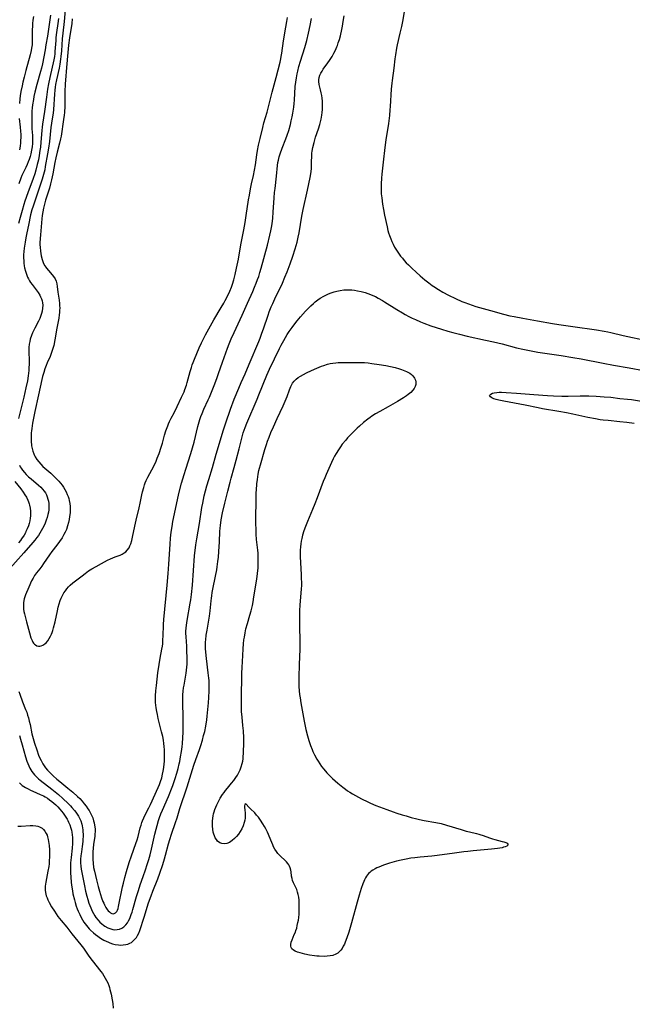
# Model space of a CAD drawing. Units: inches. Extents: x 2053125 to 2056709, y 269412 to 271394.
# Drawn here: x 2053752 to 2053909, y 269955 to 270207 of the extents above; entities that cross this region are included whole.
import ezdxf

# ---------------------------------------------------------------- set-up
doc = ezdxf.new("R2010")
doc.units = ezdxf.units.IN
doc.header["$MEASUREMENT"] = 0
doc.layers.add('c_35_T11S_R18E', color=120, linetype='Continuous')

msp = doc.modelspace()

# ---------------------------------------------------------------- linework, layer by layer
at = {"layer": 'c_35_T11S_R18E'}
for points in [[(2053763.73, 270209.15, 856), (2053763.44, 270206.18, 856), (2053763.09, 270203.14, 856), (2053762.97, 270201.73, 856), (2053762.76, 270198.62, 856), (2053762.63, 270197.2, 856), (2053762.55, 270196.56, 856), (2053762.35, 270195.29, 856), (2053762.14, 270194.2, 856), (2053761.49, 270191.29, 856), (2053761.28, 270190.1, 856), (2053761.18, 270189.37, 856), (2053761.09, 270188.63, 856), (2053760.98, 270187.57, 856), (2053760.7, 270183.65, 856), (2053760.61, 270182.75, 856), (2053760.43, 270181.33, 856), (2053760.09, 270179.11, 856), (2053759.69, 270175.54, 856), (2053759.46, 270173.78, 856), (2053759.23, 270172.31, 856), (2053758.63, 270169.09, 856), (2053758.48, 270168.28, 856), (2053758.19, 270167.09, 856), (2053757.83, 270165.9, 856), (2053755.53, 270159.01, 856), (2053755.24, 270158.08, 856), (2053754.89, 270156.73, 856), (2053754.31, 270154.12, 856), (2053753.91, 270152.14, 856), (2053753.67, 270150.86, 856), (2053753.48, 270149.76, 856), (2053753.26, 270148.25, 856), (2053753.17, 270147.41, 856), (2053753.11, 270146.57, 856), (2053753.1, 270145.73, 856), (2053753.12, 270145.07, 856), (2053753.18, 270144.41, 856), (2053753.26, 270143.76, 856), (2053753.36, 270143.24, 856), (2053753.56, 270142.42, 856), (2053753.72, 270141.89, 856), (2053753.91, 270141.36, 856), (2053754.12, 270140.88, 856), (2053754.34, 270140.41, 856), (2053754.61, 270139.93, 856), (2053754.89, 270139.47, 856), (2053755.25, 270138.95, 856), (2053756.78, 270136.92, 856), (2053757.22, 270136.22, 856), (2053757.45, 270135.79, 856), (2053757.64, 270135.35, 856), (2053757.8, 270134.84, 856), (2053757.92, 270134.32, 856), (2053757.98, 270133.73, 856), (2053757.96, 270132.96, 856), (2053757.85, 270132.18, 856), (2053757.69, 270131.54, 856), (2053757.43, 270130.82, 856), (2053757.21, 270130.3, 856), (2053756.9, 270129.65, 856), (2053755.95, 270127.8, 856), (2053755.38, 270126.6, 856), (2053755.09, 270125.92, 856), (2053754.8, 270125.03, 856), (2053754.65, 270124.39, 856), (2053754.54, 270123.73, 856), (2053754.46, 270122.88, 856), (2053754.44, 270122.23, 856), (2053754.49, 270119.14, 856), (2053754.48, 270118.53, 856), (2053754.45, 270117.75, 856), (2053754.4, 270116.97, 856), (2053754.26, 270115.67, 856), (2053754.05, 270114.36, 856), (2053753.69, 270112.57, 856), (2053753.13, 270110.16, 856), (2053751.81, 270104.71, 856)], [(2053850.44, 270209.64, 858), (2053849.86, 270206.19, 858), (2053849.61, 270204.89, 858), (2053849.24, 270203.18, 858), (2053848.56, 270200.2, 858), (2053848.37, 270199.3, 858), (2053848.09, 270197.67, 858), (2053847.95, 270196.58, 858), (2053847.68, 270194.21, 858), (2053847.21, 270191.12, 858), (2053847.12, 270190.39, 858), (2053846.99, 270188.89, 858), (2053846.75, 270184.47, 858), (2053846.68, 270183.56, 858), (2053846.54, 270182.18, 858), (2053846.27, 270180.09, 858), (2053845.65, 270175.93, 858), (2053845.38, 270173.94, 858), (2053844.96, 270170.18, 858), (2053844.58, 270167.14, 858), (2053844.49, 270166.13, 858), (2053844.41, 270164.7, 858), (2053844.4, 270164.15, 858), (2053844.42, 270163.06, 858), (2053844.47, 270162.17, 858), (2053844.57, 270161.15, 858), (2053844.78, 270159.51, 858), (2053845.01, 270158.15, 858), (2053845.3, 270156.66, 858), (2053845.94, 270153.7, 858), (2053846.17, 270152.79, 858), (2053846.34, 270152.19, 858), (2053846.58, 270151.48, 858), (2053846.89, 270150.63, 858), (2053847.18, 270149.94, 858), (2053847.49, 270149.26, 858), (2053847.87, 270148.54, 858), (2053848.19, 270147.99, 858), (2053848.53, 270147.46, 858), (2053849.01, 270146.76, 858), (2053849.39, 270146.25, 858), (2053849.85, 270145.66, 858), (2053850.34, 270145.1, 858), (2053850.86, 270144.53, 858), (2053851.39, 270143.97, 858), (2053852.27, 270143.11, 858), (2053853.34, 270142.11, 858), (2053854.37, 270141.2, 858), (2053855.58, 270140.18, 858), (2053856.61, 270139.38, 858), (2053857.47, 270138.76, 858), (2053857.93, 270138.44, 858), (2053859.11, 270137.68, 858), (2053860.23, 270137.02, 858), (2053861.63, 270136.26, 858), (2053863.39, 270135.41, 858), (2053865.05, 270134.67, 858), (2053865.81, 270134.35, 858), (2053866.77, 270134, 858), (2053867.7, 270133.69, 858), (2053868.65, 270133.4, 858), (2053872.34, 270132.37, 858), (2053875.69, 270131.39, 858), (2053877.28, 270131.01, 858), (2053878.42, 270130.78, 858), (2053880.62, 270130.37, 858), (2053884.39, 270129.73, 858), (2053888.24, 270129.03, 858), (2053889.84, 270128.76, 858), (2053893.4, 270128.21, 858), (2053899.4, 270127.36, 858), (2053901.43, 270127.04, 858), (2053902.35, 270126.87, 858), (2053903.07, 270126.71, 858), (2053906.25, 270125.98, 858), (2053912.63, 270124.58, 858)], [(2053762.05, 270206.92, 858), (2053761.87, 270205.61, 858), (2053761.51, 270203.31, 858), (2053761.37, 270202.08, 858), (2053761.29, 270201.28, 858), (2053761.1, 270198.51, 858), (2053761.04, 270197.85, 858), (2053760.95, 270197.19, 858), (2053760.8, 270196.37, 858), (2053759.76, 270191.82, 858), (2053759.45, 270190.22, 858), (2053759.23, 270188.89, 858), (2053758.93, 270186.86, 858), (2053758.42, 270183.12, 858), (2053757.92, 270179.89, 858), (2053757.82, 270179.12, 858), (2053757.74, 270178.32, 858), (2053757.51, 270175.33, 858), (2053757.39, 270174.05, 858), (2053757.28, 270173.19, 858), (2053757.08, 270171.94, 858), (2053756.87, 270170.85, 858), (2053756.6, 270169.59, 858), (2053756.23, 270168.15, 858), (2053755.97, 270167.24, 858), (2053755.55, 270166.01, 858), (2053754.2, 270162.43, 858), (2053753.44, 270160.23, 858), (2053753.19, 270159.45, 858), (2053752.71, 270157.87, 858), (2053752.21, 270156.09, 858), (2053751.8, 270154.55, 858)], [(2053759.98, 270207.77, 860), (2053759.17, 270202.4, 860), (2053758.81, 270200.17, 860), (2053758.58, 270198.92, 860), (2053757.9, 270195.36, 860), (2053757.65, 270194.22, 860), (2053757.43, 270193.38, 860), (2053756.5, 270190.1, 860), (2053756, 270188.14, 860), (2053755.74, 270186.99, 860), (2053755.59, 270186.24, 860), (2053755.38, 270184.85, 860), (2053755.3, 270184.07, 860), (2053755.24, 270183.28, 860), (2053755.19, 270182.16, 860), (2053755.16, 270181.14, 860), (2053755.18, 270179.72, 860), (2053755.23, 270178.77, 860), (2053755.35, 270176.99, 860), (2053755.37, 270175.83, 860), (2053755.33, 270174.97, 860), (2053755.25, 270174.11, 860), (2053755.12, 270173.26, 860), (2053754.93, 270172.34, 860), (2053754.74, 270171.63, 860), (2053754.51, 270170.92, 860), (2053754.3, 270170.32, 860), (2053754, 270169.59, 860), (2053753.67, 270168.87, 860), (2053753.1, 270167.7, 860), (2053752.68, 270166.81, 860), (2053752.4, 270166.13, 860), (2053751.9, 270164.73, 860)], [(2053751.9, 270035.03, 856), (2053752.15, 270034.36, 856), (2053752.85, 270032.39, 856), (2053753.62, 270030.46, 856), (2053753.89, 270029.74, 856), (2053754.13, 270029, 856), (2053754.34, 270028.26, 856), (2053754.55, 270027.45, 856), (2053754.73, 270026.63, 856), (2053755.22, 270024.24, 856), (2053755.51, 270023.05, 856), (2053755.89, 270021.83, 856), (2053756.46, 270020.1, 856), (2053756.94, 270018.77, 856), (2053757.24, 270018.01, 856), (2053757.54, 270017.37, 856), (2053757.98, 270016.58, 856), (2053758.34, 270016.05, 856), (2053758.72, 270015.54, 856), (2053759.23, 270014.94, 856), (2053759.81, 270014.31, 856), (2053760.69, 270013.45, 856), (2053761.58, 270012.66, 856), (2053762.33, 270012.04, 856), (2053764.42, 270010.37, 856), (2053765.65, 270009.34, 856), (2053766.87, 270008.2, 856), (2053767.42, 270007.66, 856), (2053768.03, 270007.02, 856), (2053768.6, 270006.36, 856), (2053769.09, 270005.73, 856), (2053769.53, 270005.08, 856), (2053769.81, 270004.62, 856), (2053770.09, 270004.11, 856), (2053770.36, 270003.6, 856), (2053770.74, 270002.74, 856), (2053770.99, 270002.02, 856), (2053771.13, 270001.45, 856), (2053771.24, 270000.88, 856), (2053771.29, 270000.45, 856), (2053771.34, 269999.83, 856), (2053771.34, 269999.21, 856), (2053771.31, 269998.64, 856), (2053771.26, 269998.07, 856), (2053770.94, 269995.92, 856), (2053770.84, 269995.01, 856), (2053770.77, 269994.09, 856), (2053770.74, 269993.1, 856), (2053770.76, 269992.15, 856), (2053770.83, 269991.2, 856), (2053770.99, 269990.04, 856), (2053771.2, 269989.1, 856), (2053771.74, 269986.91, 856), (2053772.13, 269985.23, 856), (2053772.45, 269984, 856), (2053772.7, 269983.19, 856), (2053773, 269982.29, 856), (2053773.32, 269981.43, 856), (2053773.55, 269980.93, 856), (2053773.75, 269980.52, 856), (2053774.11, 269979.9, 856), (2053774.48, 269979.36, 856), (2053774.74, 269979.04, 856), (2053775, 269978.76, 856), (2053775.31, 269978.52, 856), (2053775.62, 269978.35, 856), (2053776.1, 269978.28, 856), (2053776.54, 269978.47, 856), (2053776.88, 269978.85, 856), (2053777.06, 269979.19, 856), (2053777.21, 269979.59, 856), (2053777.36, 269980.13, 856), (2053777.46, 269980.57, 856), (2053778.38, 269985.11, 856), (2053778.59, 269986.05, 856), (2053778.97, 269987.55, 856), (2053779.41, 269989.09, 856), (2053780.09, 269991.31, 856), (2053780.69, 269993.09, 856), (2053781.77, 269996.19, 856), (2053782.07, 269997.13, 856), (2053782.33, 269998.03, 856), (2053782.89, 270000.18, 856), (2053783.09, 270000.88, 856), (2053783.31, 270001.58, 856), (2053783.46, 270001.98, 856), (2053783.79, 270002.77, 856), (2053784.16, 270003.55, 856), (2053785.05, 270005.3, 856), (2053785.49, 270006.2, 856), (2053787.44, 270010.47, 856), (2053787.81, 270011.31, 856), (2053788.08, 270012.05, 856), (2053788.37, 270012.97, 856), (2053788.6, 270013.9, 856), (2053788.75, 270014.69, 856), (2053788.9, 270015.61, 856), (2053789.01, 270016.55, 856), (2053789.06, 270017.17, 856), (2053789.1, 270017.97, 856), (2053789.12, 270018.67, 856), (2053789.11, 270019.36, 856), (2053789.08, 270020.14, 856), (2053789.02, 270020.94, 856), (2053788.92, 270021.77, 856), (2053788.79, 270022.59, 856), (2053788.62, 270023.49, 856), (2053788.34, 270024.71, 856), (2053787.49, 270028.13, 856), (2053787.26, 270029.18, 856), (2053787.12, 270029.88, 856), (2053786.97, 270030.84, 856), (2053786.88, 270031.51, 856), (2053786.83, 270032.19, 856), (2053786.8, 270032.76, 856), (2053786.81, 270033.93, 856), (2053786.89, 270035.17, 856), (2053787.01, 270036.53, 856), (2053787.19, 270038.16, 856), (2053787.4, 270039.79, 856), (2053787.7, 270041.93, 856), (2053787.98, 270043.53, 856), (2053788.43, 270045.85, 856), (2053788.55, 270046.63, 856), (2053788.62, 270047.22, 856), (2053788.7, 270048.39, 856), (2053788.74, 270049.09, 856), (2053788.83, 270052.15, 856), (2053788.9, 270053.38, 856), (2053789.77, 270062.17, 856), (2053790.04, 270065.17, 856), (2053790.22, 270067.56, 856), (2053790.53, 270072.67, 856), (2053790.64, 270074.16, 856), (2053790.81, 270075.75, 856), (2053791.01, 270077.14, 856), (2053791.24, 270078.44, 856), (2053791.64, 270080.42, 856), (2053792.79, 270085.56, 856), (2053793.47, 270088.2, 856), (2053794.09, 270090.42, 856), (2053794.51, 270091.84, 856), (2053795.83, 270095.82, 856), (2053796.26, 270097.23, 856), (2053796.67, 270098.74, 856), (2053797.57, 270102.69, 856), (2053797.91, 270103.9, 856), (2053798.09, 270104.47, 856), (2053798.37, 270105.25, 856), (2053798.68, 270106.01, 856), (2053799.17, 270107.14, 856), (2053800.25, 270109.51, 856), (2053800.57, 270110.24, 856), (2053801.07, 270111.44, 856), (2053801.74, 270113.16, 856), (2053802.44, 270114.96, 856), (2053802.9, 270116.22, 856), (2053803.89, 270119.13, 856), (2053805.19, 270122.69, 856), (2053805.59, 270123.79, 856), (2053806.1, 270125.07, 856), (2053806.85, 270126.74, 856), (2053808.95, 270131.18, 856), (2053810.33, 270134.17, 856), (2053811.64, 270137.15, 856), (2053812.11, 270138.26, 856), (2053812.52, 270139.29, 856), (2053812.87, 270140.23, 856), (2053813.15, 270141.05, 856), (2053813.47, 270142.08, 856), (2053813.78, 270143.17, 856), (2053815.36, 270149.05, 856), (2053815.99, 270151.55, 856), (2053816.25, 270152.71, 856), (2053816.49, 270153.94, 856), (2053816.67, 270155.19, 856), (2053816.75, 270155.93, 856), (2053816.88, 270157.43, 856), (2053817.1, 270161.15, 856), (2053817.21, 270162.45, 856), (2053817.32, 270163.53, 856), (2053817.68, 270166.63, 856), (2053817.95, 270169.39, 856), (2053818.06, 270170.1, 856), (2053818.19, 270170.75, 856), (2053818.39, 270171.56, 856), (2053818.64, 270172.35, 856), (2053819.16, 270173.82, 856), (2053820.08, 270176.22, 856), (2053820.4, 270177.09, 856), (2053820.82, 270178.35, 856), (2053821.25, 270179.87, 856), (2053821.48, 270180.82, 856), (2053821.69, 270181.78, 856), (2053821.87, 270182.76, 856), (2053822.09, 270184.31, 856), (2053822.19, 270185.17, 856), (2053822.26, 270186.08, 856), (2053822.5, 270189.58, 856), (2053822.61, 270190.63, 856), (2053822.78, 270191.76, 856), (2053822.98, 270192.78, 856), (2053823.13, 270193.46, 856), (2053823.43, 270194.63, 856), (2053823.83, 270195.99, 856), (2053824.95, 270199.55, 856), (2053825.45, 270201.33, 856), (2053825.9, 270203.18, 856), (2053826.3, 270205.11, 856), (2053826.64, 270206.93, 856)], [(2053755.63, 270207.39, 862), (2053755.48, 270206.48, 862), (2053755.39, 270205.61, 862), (2053755.34, 270204.88, 862), (2053755.32, 270204.14, 862), (2053755.32, 270201.39, 862), (2053755.28, 270200.56, 862), (2053755.25, 270200.2, 862), (2053755.14, 270199.35, 862), (2053755.03, 270198.78, 862), (2053754.77, 270197.64, 862), (2053753.65, 270193.63, 862), (2053753.22, 270191.95, 862), (2053752.92, 270190.67, 862), (2053752.7, 270189.71, 862), (2053752.42, 270188.28, 862), (2053752.24, 270187.19, 862), (2053752.14, 270186.43, 862), (2053752.01, 270185.17, 862)], [(2053752.08, 270023.79, 858), (2053752.3, 270022.82, 858), (2053752.69, 270021.37, 858), (2053753.58, 270018.36, 858), (2053753.95, 270017.23, 858), (2053754.17, 270016.64, 858), (2053754.41, 270016.06, 858), (2053754.72, 270015.42, 858), (2053754.96, 270014.98, 858), (2053755.23, 270014.56, 858), (2053755.52, 270014.16, 858), (2053755.87, 270013.74, 858), (2053756.39, 270013.2, 858), (2053756.94, 270012.7, 858), (2053757.35, 270012.37, 858), (2053760.32, 270010.04, 858), (2053761.98, 270008.68, 858), (2053763.11, 270007.7, 858), (2053764.47, 270006.42, 858), (2053765.08, 270005.8, 858), (2053765.44, 270005.42, 858), (2053766.11, 270004.63, 858), (2053766.42, 270004.22, 858), (2053766.76, 270003.73, 858), (2053767.08, 270003.22, 858), (2053767.47, 270002.48, 858), (2053767.68, 270001.97, 858), (2053767.94, 270001.15, 858), (2053768.06, 270000.68, 858), (2053768.14, 270000.2, 858), (2053768.21, 269999.68, 858), (2053768.26, 269999.16, 858), (2053768.28, 269998.63, 858), (2053768.28, 269998.11, 858), (2053768.24, 269997.22, 858), (2053768.2, 269996.72, 858), (2053768.06, 269995.47, 858), (2053767.86, 269994.08, 858), (2053767.73, 269993.05, 858), (2053767.67, 269992.17, 858), (2053767.66, 269991.29, 858), (2053767.7, 269990.41, 858), (2053767.78, 269989.68, 858), (2053767.93, 269988.79, 858), (2053768.62, 269985.36, 858), (2053768.9, 269984.06, 858), (2053769.23, 269982.74, 858), (2053769.49, 269981.9, 858), (2053769.8, 269980.98, 858), (2053770.27, 269979.74, 858), (2053770.62, 269978.95, 858), (2053770.95, 269978.31, 858), (2053771.29, 269977.73, 858), (2053771.57, 269977.32, 858), (2053772.14, 269976.59, 858), (2053772.57, 269976.13, 858), (2053773.04, 269975.71, 858), (2053773.53, 269975.32, 858), (2053773.85, 269975.1, 858), (2053774.59, 269974.69, 858), (2053775.34, 269974.39, 858), (2053775.86, 269974.26, 858), (2053776.38, 269974.19, 858), (2053776.98, 269974.21, 858), (2053777.63, 269974.35, 858), (2053778.23, 269974.6, 858), (2053778.71, 269974.91, 858), (2053779.2, 269975.39, 858), (2053779.6, 269975.92, 858), (2053779.93, 269976.47, 858), (2053780.22, 269977.07, 858), (2053780.42, 269977.54, 858), (2053780.61, 269978.04, 858), (2053780.83, 269978.68, 858), (2053781.03, 269979.34, 858), (2053781.93, 269982.64, 858), (2053782.41, 269984.22, 858), (2053782.88, 269985.62, 858), (2053783.68, 269987.81, 858), (2053784.26, 269989.48, 858), (2053784.7, 269990.82, 858), (2053785.1, 269992.15, 858), (2053785.43, 269993.33, 858), (2053785.8, 269994.79, 858), (2053786.64, 269998.62, 858), (2053786.94, 269999.83, 858), (2053787.19, 270000.77, 858), (2053787.58, 270002.09, 858), (2053787.84, 270002.86, 858), (2053788.19, 270003.79, 858), (2053788.56, 270004.7, 858), (2053790.1, 270008.2, 858), (2053790.45, 270009.05, 858), (2053790.72, 270009.71, 858), (2053791.22, 270011.05, 858), (2053791.83, 270012.84, 858), (2053792.24, 270014.18, 858), (2053792.56, 270015.37, 858), (2053792.84, 270016.51, 858), (2053792.99, 270017.18, 858), (2053793.21, 270018.33, 858), (2053793.43, 270019.68, 858), (2053793.59, 270020.93, 858), (2053793.67, 270021.76, 858), (2053793.77, 270023.16, 858), (2053793.83, 270024.68, 858), (2053793.86, 270027.77, 858), (2053793.85, 270029.16, 858), (2053793.79, 270031.47, 858), (2053793.77, 270032.94, 858), (2053793.79, 270034.21, 858), (2053793.86, 270035.12, 858), (2053793.95, 270035.92, 858), (2053794.07, 270036.64, 858), (2053794.64, 270039.75, 858), (2053794.74, 270040.49, 858), (2053794.82, 270041.2, 858), (2053794.86, 270041.97, 858), (2053794.88, 270042.83, 858), (2053794.87, 270043.69, 858), (2053794.83, 270045.3, 858), (2053794.78, 270046.61, 858), (2053794.61, 270048.99, 858), (2053794.58, 270049.9, 858), (2053794.58, 270050.46, 858), (2053794.62, 270051.22, 858), (2053794.69, 270051.97, 858), (2053794.85, 270053.15, 858), (2053795.67, 270057.61, 858), (2053795.81, 270058.46, 858), (2053795.98, 270059.8, 858), (2053796.21, 270062.17, 858), (2053796.76, 270069.64, 858), (2053796.83, 270070.45, 858), (2053796.97, 270071.76, 858), (2053797.08, 270072.52, 858), (2053797.32, 270074.05, 858), (2053797.99, 270077.91, 858), (2053798.64, 270082, 858), (2053798.84, 270083.12, 858), (2053799.26, 270084.96, 858), (2053799.94, 270087.55, 858), (2053800.38, 270089.14, 858), (2053801.31, 270092.2, 858), (2053802.3, 270095.65, 858), (2053804.17, 270101.86, 858), (2053804.75, 270103.62, 858), (2053805.98, 270107.15, 858), (2053806.92, 270109.65, 858), (2053808.04, 270112.47, 858), (2053808.67, 270113.96, 858), (2053809.66, 270116.2, 858), (2053810.72, 270118.64, 858), (2053813.15, 270124.38, 858), (2053813.49, 270125.23, 858), (2053813.99, 270126.53, 858), (2053814.38, 270127.64, 858), (2053815.55, 270131.16, 858), (2053815.85, 270131.98, 858), (2053816.37, 270133.27, 858), (2053816.72, 270134.1, 858), (2053817.29, 270135.35, 858), (2053819.2, 270139.33, 858), (2053819.86, 270140.82, 858), (2053820.42, 270142.2, 858), (2053821.2, 270144.27, 858), (2053821.87, 270146.18, 858), (2053822.47, 270148.05, 858), (2053822.95, 270149.8, 858), (2053823.25, 270151.1, 858), (2053823.47, 270152.18, 858), (2053824.21, 270156.45, 858), (2053824.54, 270158.15, 858), (2053825.58, 270163.09, 858), (2053826.28, 270166.3, 858), (2053826.45, 270167.21, 858), (2053826.6, 270168.48, 858), (2053826.65, 270169.13, 858), (2053826.68, 270170.11, 858), (2053826.7, 270171.95, 858), (2053826.73, 270172.5, 858), (2053826.8, 270173.05, 858), (2053826.96, 270173.94, 858), (2053827.28, 270175.25, 858), (2053827.46, 270175.91, 858), (2053827.67, 270176.6, 858), (2053828.41, 270178.76, 858), (2053828.75, 270179.88, 858), (2053829.1, 270181.22, 858), (2053829.3, 270182.26, 858), (2053829.38, 270182.87, 858), (2053829.45, 270183.7, 858), (2053829.47, 270184.54, 858), (2053829.46, 270185.15, 858), (2053829.42, 270185.8, 858), (2053829.36, 270186.55, 858), (2053829.26, 270187.28, 858), (2053829.14, 270187.94, 858), (2053828.97, 270188.66, 858), (2053828.62, 270190.08, 858), (2053828.51, 270190.79, 858), (2053828.5, 270191.28, 858), (2053828.59, 270191.83, 858), (2053828.78, 270192.41, 858), (2053829.04, 270192.97, 858), (2053829.33, 270193.48, 858), (2053829.66, 270193.99, 858), (2053830.81, 270195.57, 858), (2053831.25, 270196.21, 858), (2053831.58, 270196.72, 858), (2053831.9, 270197.25, 858), (2053832.36, 270198.08, 858), (2053832.75, 270198.85, 858), (2053833.1, 270199.64, 858), (2053833.26, 270200.03, 858), (2053833.48, 270200.66, 858), (2053833.76, 270201.58, 858), (2053834.01, 270202.51, 858), (2053834.37, 270204.11, 858), (2053834.54, 270204.93, 858), (2053834.76, 270206.17, 858), (2053834.96, 270207.56, 858)], [(2053760.51, 270122.36, 854), (2053760.17, 270121.39, 854), (2053759.85, 270120.61, 854), (2053759.13, 270119.01, 854), (2053758.84, 270118.31, 854), (2053758.51, 270117.42, 854), (2053758.23, 270116.5, 854), (2053757.96, 270115.48, 854), (2053757.78, 270114.7, 854), (2053756.94, 270110.76, 854), (2053755.98, 270106.52, 854), (2053755.39, 270103.55, 854), (2053755.16, 270102.23, 854), (2053755.08, 270101.58, 854), (2053755.03, 270101.08, 854), (2053755, 270100.5, 854), (2053755, 270099.55, 854), (2053755.05, 270098.62, 854), (2053755.1, 270098.19, 854), (2053755.15, 270097.79, 854), (2053755.28, 270097.07, 854), (2053755.46, 270096.38, 854), (2053755.69, 270095.7, 854), (2053755.86, 270095.32, 854), (2053756.04, 270094.97, 854), (2053756.46, 270094.3, 854), (2053756.95, 270093.66, 854), (2053757.48, 270093.06, 854), (2053758.05, 270092.49, 854), (2053758.53, 270092.06, 854), (2053760.08, 270090.75, 854), (2053760.57, 270090.3, 854), (2053761.67, 270089.19, 854), (2053762.11, 270088.71, 854), (2053762.54, 270088.23, 854), (2053762.94, 270087.72, 854), (2053763.3, 270087.19, 854), (2053763.63, 270086.64, 854), (2053763.94, 270086.04, 854), (2053764.24, 270085.37, 854), (2053764.44, 270084.87, 854), (2053764.62, 270084.35, 854), (2053764.77, 270083.82, 854), (2053764.92, 270083.04, 854), (2053764.99, 270082.24, 854), (2053765, 270081.46, 854), (2053764.95, 270080.69, 854), (2053764.85, 270079.74, 854), (2053764.73, 270078.96, 854), (2053764.57, 270078.18, 854), (2053764.33, 270077.31, 854), (2053764.03, 270076.43, 854), (2053763.74, 270075.75, 854), (2053763.41, 270075.1, 854), (2053762.91, 270074.25, 854), (2053762.29, 270073.35, 854), (2053761.57, 270072.4, 854), (2053760.31, 270070.79, 854), (2053759.68, 270069.9, 854), (2053758.22, 270067.73, 854), (2053757.72, 270067.05, 854), (2053757.21, 270066.39, 854), (2053756.37, 270065.33, 854), (2053755.9, 270064.67, 854), (2053755.5, 270063.98, 854), (2053755.14, 270063.27, 854), (2053754.42, 270061.68, 854), (2053753.58, 270059.68, 854), (2053753.26, 270058.71, 854), (2053753.08, 270057.74, 854), (2053753.03, 270056.89, 854), (2053753.09, 270056.07, 854), (2053753.19, 270055.45, 854), (2053753.34, 270054.83, 854), (2053753.87, 270052.84, 854), (2053754.61, 270049.99, 854), (2053754.98, 270048.73, 854), (2053755.27, 270048.01, 854), (2053755.48, 270047.61, 854), (2053755.64, 270047.37, 854), (2053755.87, 270047.12, 854), (2053756.12, 270046.91, 854), (2053756.5, 270046.72, 854), (2053756.92, 270046.63, 854), (2053757.26, 270046.63, 854), (2053757.62, 270046.69, 854), (2053757.97, 270046.82, 854), (2053758.27, 270046.99, 854), (2053758.56, 270047.21, 854), (2053758.85, 270047.48, 854), (2053759.27, 270047.98, 854), (2053759.66, 270048.55, 854), (2053760, 270049.18, 854), (2053760.21, 270049.64, 854), (2053760.4, 270050.12, 854), (2053760.56, 270050.59, 854), (2053760.77, 270051.32, 854), (2053761.14, 270052.84, 854), (2053761.76, 270055.66, 854), (2053761.96, 270056.53, 854), (2053762.19, 270057.42, 854), (2053762.47, 270058.28, 854), (2053762.71, 270058.88, 854), (2053763.04, 270059.55, 854), (2053763.41, 270060.2, 854), (2053763.76, 270060.72, 854), (2053764.14, 270061.22, 854), (2053764.57, 270061.72, 854), (2053765.03, 270062.18, 854), (2053765.69, 270062.74, 854), (2053768.03, 270064.57, 854), (2053768.8, 270065.15, 854), (2053769.71, 270065.81, 854), (2053770.5, 270066.32, 854), (2053771.59, 270066.97, 854), (2053773.02, 270067.76, 854), (2053774.52, 270068.55, 854), (2053775.3, 270068.94, 854), (2053775.9, 270069.2, 854), (2053776.49, 270069.43, 854), (2053777.73, 270069.87, 854), (2053778.3, 270070.11, 854), (2053778.82, 270070.4, 854), (2053779.23, 270070.72, 854), (2053779.58, 270071.1, 854), (2053780.03, 270071.73, 854), (2053780.27, 270072.22, 854), (2053780.47, 270072.74, 854), (2053780.72, 270073.6, 854), (2053781.01, 270074.83, 854), (2053781.68, 270078.02, 854), (2053781.86, 270078.79, 854), (2053782.63, 270081.94, 854), (2053782.9, 270083.17, 854), (2053783.31, 270085.27, 854), (2053783.49, 270086.06, 854), (2053783.77, 270087.1, 854), (2053783.99, 270087.8, 854), (2053784.19, 270088.36, 854), (2053784.43, 270088.91, 854), (2053784.87, 270089.81, 854), (2053785.88, 270091.62, 854), (2053786.27, 270092.37, 854), (2053786.57, 270093, 854), (2053786.85, 270093.64, 854), (2053787.25, 270094.63, 854), (2053787.69, 270095.84, 854), (2053788.22, 270097.39, 854), (2053788.54, 270098.47, 854), (2053789.12, 270100.53, 854), (2053789.45, 270101.58, 854), (2053789.91, 270102.87, 854), (2053790.14, 270103.43, 854), (2053790.4, 270103.99, 854), (2053790.81, 270104.82, 854), (2053791.54, 270106.21, 854), (2053792.33, 270107.8, 854), (2053793.45, 270110.17, 854), (2053794.08, 270111.59, 854), (2053794.32, 270112.2, 854), (2053794.69, 270113.27, 854), (2053794.88, 270113.95, 854), (2053795.61, 270116.72, 854), (2053795.95, 270117.82, 854), (2053796.17, 270118.46, 854), (2053796.4, 270119.09, 854), (2053796.73, 270119.92, 854), (2053797.97, 270122.78, 854), (2053798.55, 270124.09, 854), (2053799.04, 270125.12, 854), (2053799.53, 270126.09, 854), (2053800.39, 270127.67, 854), (2053801.67, 270129.96, 854), (2053803.6, 270133.13, 854), (2053804.22, 270134.21, 854), (2053804.59, 270134.92, 854), (2053805.41, 270136.53, 854), (2053805.74, 270137.26, 854), (2053806.18, 270138.33, 854), (2053806.45, 270139.06, 854), (2053806.81, 270140.21, 854), (2053807.16, 270141.56, 854), (2053807.52, 270143.16, 854), (2053807.97, 270145.45, 854), (2053808.62, 270149.13, 854), (2053809.35, 270152.9, 854), (2053809.7, 270154.85, 854), (2053809.98, 270156.57, 854), (2053810.57, 270160.61, 854), (2053810.77, 270161.83, 854), (2053811.08, 270163.44, 854), (2053811.33, 270164.67, 854), (2053811.81, 270166.8, 854), (2053812.09, 270168.22, 854), (2053812.3, 270169.51, 854), (2053812.66, 270172.13, 854), (2053812.83, 270173.16, 854), (2053813.14, 270174.55, 854), (2053813.55, 270176.24, 854), (2053814.18, 270179.11, 854), (2053814.47, 270180.23, 854), (2053815.3, 270183.01, 854), (2053815.77, 270184.71, 854), (2053816.63, 270188.12, 854), (2053817.63, 270191.84, 854), (2053818.6, 270195.78, 854), (2053818.78, 270196.59, 854), (2053818.91, 270197.22, 854), (2053819.05, 270198.06, 854), (2053819.51, 270201.2, 854), (2053820.06, 270204.73, 854), (2053820.3, 270206.12, 854), (2053820.51, 270207.14, 854)], [(2053765.53, 270206.8, 854), (2053765.39, 270205.64, 854), (2053764.8, 270201.97, 854), (2053764.55, 270200.13, 854), (2053764.38, 270198.21, 854), (2053764.07, 270194.4, 854), (2053763.77, 270191.14, 854), (2053763.71, 270190.26, 854), (2053763.64, 270188.16, 854), (2053763.62, 270185.89, 854), (2053763.6, 270184.5, 854), (2053763.51, 270182.92, 854), (2053763.44, 270182.2, 854), (2053763.31, 270181.15, 854), (2053762.67, 270176.89, 854), (2053762.55, 270176.22, 854), (2053762.3, 270175.06, 854), (2053761.68, 270172.78, 854), (2053761.32, 270171.3, 854), (2053761.08, 270170.12, 854), (2053760.56, 270167.2, 854), (2053760.25, 270165.73, 854), (2053760, 270164.69, 854), (2053759.67, 270163.57, 854), (2053758.67, 270160.51, 854), (2053758.49, 270159.84, 854), (2053758.17, 270158.49, 854), (2053757.99, 270157.5, 854), (2053757.86, 270156.62, 854), (2053757.75, 270155.73, 854), (2053757.54, 270153.67, 854), (2053757.37, 270151.62, 854), (2053757.27, 270149.67, 854), (2053757.27, 270149.13, 854), (2053757.29, 270148.5, 854), (2053757.38, 270147.46, 854), (2053757.46, 270146.87, 854), (2053757.57, 270146.29, 854), (2053757.8, 270145.4, 854), (2053757.99, 270144.85, 854), (2053758.21, 270144.33, 854), (2053758.53, 270143.73, 854), (2053758.74, 270143.4, 854), (2053758.94, 270143.13, 854), (2053759.47, 270142.51, 854), (2053760.43, 270141.46, 854), (2053760.77, 270141.03, 854), (2053761.15, 270140.43, 854), (2053761.42, 270139.81, 854), (2053761.6, 270139.16, 854), (2053761.71, 270138.45, 854), (2053761.87, 270137.01, 854), (2053762.17, 270134.97, 854), (2053762.26, 270134.12, 854), (2053762.29, 270133.57, 854), (2053762.31, 270133.01, 854), (2053762.3, 270132.35, 854), (2053762.26, 270131.81, 854), (2053762.21, 270131.26, 854), (2053762.07, 270130.36, 854), (2053761.56, 270127.83, 854), (2053761.07, 270124.88, 854), (2053760.79, 270123.42, 854), (2053760.51, 270122.36, 854)], [(2053751.98, 270181.41, 862), (2053752.23, 270179.16, 862), (2053752.31, 270178.15, 862), (2053752.35, 270177.26, 862), (2053752.36, 270176.37, 862), (2053752.34, 270175.94, 862), (2053752.29, 270175.13, 862), (2053752.19, 270174.31, 862), (2053752.04, 270173.38, 862)], [(2053752.01, 270011.7, 860), (2053752.47, 270011.28, 860), (2053752.75, 270011.06, 860), (2053753.16, 270010.76, 860), (2053753.6, 270010.48, 860), (2053754.22, 270010.13, 860), (2053754.83, 270009.82, 860), (2053755.47, 270009.53, 860), (2053757.34, 270008.76, 860), (2053758.14, 270008.38, 860), (2053758.61, 270008.12, 860), (2053759.16, 270007.78, 860), (2053759.74, 270007.38, 860), (2053760.3, 270006.95, 860), (2053760.8, 270006.54, 860), (2053761.29, 270006.11, 860), (2053761.86, 270005.56, 860), (2053762.39, 270004.98, 860), (2053762.81, 270004.47, 860), (2053763.21, 270003.94, 860), (2053763.74, 270003.17, 860), (2053764.22, 270002.38, 860), (2053764.39, 270002.04, 860), (2053764.57, 270001.68, 860), (2053764.89, 270000.93, 860), (2053765.15, 270000.16, 860), (2053765.29, 269999.65, 860), (2053765.41, 269999.14, 860), (2053765.52, 269998.42, 860), (2053765.59, 269997.7, 860), (2053765.62, 269996.97, 860), (2053765.6, 269996.24, 860), (2053765.5, 269995.03, 860), (2053765.21, 269992.64, 860), (2053765.11, 269991.29, 860), (2053765.08, 269990.62, 860), (2053765.07, 269989.58, 860), (2053765.09, 269988.65, 860), (2053765.14, 269987.73, 860), (2053765.26, 269986.23, 860), (2053765.41, 269985.01, 860), (2053765.55, 269984.13, 860), (2053765.7, 269983.36, 860), (2053766.06, 269981.85, 860), (2053766.27, 269981.11, 860), (2053766.56, 269980.19, 860), (2053766.8, 269979.55, 860), (2053767.05, 269978.92, 860), (2053767.44, 269978.05, 860), (2053767.82, 269977.3, 860), (2053768.15, 269976.71, 860), (2053768.51, 269976.13, 860), (2053768.81, 269975.68, 860), (2053769.13, 269975.25, 860), (2053769.47, 269974.83, 860), (2053769.84, 269974.43, 860), (2053770.19, 269974.08, 860), (2053770.99, 269973.36, 860), (2053771.44, 269972.99, 860), (2053772.08, 269972.51, 860), (2053772.73, 269972.06, 860), (2053773.16, 269971.78, 860), (2053773.6, 269971.53, 860), (2053774.18, 269971.23, 860), (2053774.77, 269970.97, 860), (2053775.13, 269970.83, 860), (2053775.81, 269970.61, 860), (2053776.49, 269970.43, 860), (2053777.36, 269970.3, 860), (2053777.96, 269970.27, 860), (2053778.56, 269970.29, 860), (2053779.19, 269970.38, 860), (2053779.72, 269970.53, 860), (2053780.23, 269970.74, 860), (2053780.62, 269970.96, 860), (2053781.2, 269971.4, 860), (2053781.71, 269971.93, 860), (2053781.91, 269972.2, 860), (2053782.22, 269972.72, 860), (2053782.51, 269973.34, 860), (2053782.76, 269974, 860), (2053783.9, 269977.41, 860), (2053785.04, 269981.02, 860), (2053785.64, 269982.81, 860), (2053786.11, 269984.02, 860), (2053787.39, 269987.19, 860), (2053787.91, 269988.61, 860), (2053788.68, 269990.85, 860), (2053789.13, 269992.28, 860), (2053789.38, 269993.2, 860), (2053790.12, 269996.09, 860), (2053790.46, 269997.24, 860), (2053790.89, 269998.55, 860), (2053791.92, 270001.54, 860), (2053792.29, 270002.73, 860), (2053793, 270005.11, 860), (2053794.84, 270010.69, 860), (2053796.57, 270016.18, 860), (2053797.06, 270017.64, 860), (2053798, 270020.21, 860), (2053798.34, 270021.21, 860), (2053798.77, 270022.57, 860), (2053799.09, 270023.76, 860), (2053799.35, 270024.85, 860), (2053799.62, 270026.19, 860), (2053799.87, 270027.78, 860), (2053799.99, 270028.75, 860), (2053800.16, 270030.41, 860), (2053800.32, 270032.16, 860), (2053800.41, 270033.53, 860), (2053800.48, 270035.23, 860), (2053800.49, 270036.95, 860), (2053800.47, 270037.81, 860), (2053800.43, 270038.46, 860), (2053800.28, 270039.79, 860), (2053799.79, 270043.44, 860), (2053799.62, 270045.06, 860), (2053799.56, 270045.99, 860), (2053799.54, 270046.57, 860), (2053799.54, 270047.15, 860), (2053799.57, 270047.71, 860), (2053799.62, 270048.26, 860), (2053799.76, 270049.41, 860), (2053799.97, 270050.66, 860), (2053800.45, 270053.21, 860), (2053800.61, 270054.26, 860), (2053800.77, 270055.6, 860), (2053800.99, 270058.16, 860), (2053801.06, 270058.85, 860), (2053801.14, 270059.45, 860), (2053801.28, 270060.3, 860), (2053801.44, 270061.15, 860), (2053802.11, 270064.46, 860), (2053802.42, 270066.08, 860), (2053802.56, 270066.89, 860), (2053802.75, 270068.19, 860), (2053802.86, 270069.32, 860), (2053802.97, 270070.76, 860), (2053803.12, 270073.21, 860), (2053803.25, 270075.93, 860), (2053803.31, 270076.76, 860), (2053803.38, 270077.43, 860), (2053803.59, 270078.83, 860), (2053803.94, 270080.63, 860), (2053804.54, 270083.16, 860), (2053805.3, 270086.19, 860), (2053805.86, 270088.51, 860), (2053806.13, 270089.54, 860), (2053806.88, 270092.2, 860), (2053807.4, 270094.11, 860), (2053808.14, 270097, 860), (2053808.98, 270100.44, 860), (2053809.16, 270101.07, 860), (2053809.4, 270101.78, 860), (2053809.66, 270102.49, 860), (2053810.08, 270103.53, 860), (2053812.79, 270109.71, 860), (2053813.22, 270110.76, 860), (2053815.24, 270115.83, 860), (2053815.93, 270117.39, 860), (2053818.46, 270122.61, 860), (2053818.89, 270123.44, 860), (2053819.59, 270124.71, 860), (2053820.46, 270126.19, 860), (2053820.96, 270126.96, 860), (2053821.66, 270127.97, 860), (2053822.39, 270128.94, 860), (2053822.97, 270129.66, 860), (2053823.87, 270130.74, 860), (2053825.12, 270132.16, 860), (2053825.78, 270132.86, 860), (2053826.43, 270133.51, 860), (2053827.11, 270134.13, 860), (2053827.6, 270134.54, 860), (2053828.23, 270135.03, 860), (2053828.89, 270135.48, 860), (2053829.76, 270136, 860), (2053830.51, 270136.38, 860), (2053830.98, 270136.59, 860), (2053831.68, 270136.87, 860), (2053832.4, 270137.11, 860), (2053833.09, 270137.3, 860), (2053833.97, 270137.48, 860), (2053834.86, 270137.58, 860), (2053835.77, 270137.62, 860), (2053836.37, 270137.61, 860), (2053836.9, 270137.58, 860), (2053837.66, 270137.5, 860), (2053838.42, 270137.38, 860), (2053839.33, 270137.19, 860), (2053840.35, 270136.91, 860), (2053841.02, 270136.69, 860), (2053841.68, 270136.44, 860), (2053842.27, 270136.2, 860), (2053843, 270135.87, 860), (2053843.71, 270135.5, 860), (2053844.76, 270134.92, 860), (2053845.31, 270134.59, 860), (2053848.45, 270132.59, 860), (2053849.9, 270131.71, 860), (2053850.54, 270131.34, 860), (2053851.48, 270130.83, 860), (2053852.33, 270130.41, 860), (2053853.2, 270130, 860), (2053854.45, 270129.46, 860), (2053855.31, 270129.12, 860), (2053857.16, 270128.45, 860), (2053859.86, 270127.58, 860), (2053861.48, 270127.08, 860), (2053862.76, 270126.72, 860), (2053864.48, 270126.27, 860), (2053866.41, 270125.81, 860), (2053871.13, 270124.79, 860), (2053873.14, 270124.33, 860), (2053875.38, 270123.78, 860), (2053879.04, 270122.83, 860), (2053880.62, 270122.46, 860), (2053882.32, 270122.1, 860), (2053884.42, 270121.73, 860), (2053890.4, 270120.86, 860), (2053893.4, 270120.37, 860), (2053895.54, 270119.97, 860), (2053901.11, 270118.88, 860), (2053903.79, 270118.4, 860), (2053907.78, 270117.73, 860), (2053911.43, 270117.02, 860)], [(2053909.09, 270103.46, 862), (2053907.16, 270103.73, 862), (2053905.4, 270103.93, 862), (2053902.43, 270104.21, 862), (2053901.14, 270104.36, 862), (2053900.4, 270104.45, 862), (2053899.15, 270104.65, 862), (2053897.23, 270105.02, 862), (2053893.38, 270105.88, 862), (2053891.82, 270106.19, 862), (2053889.81, 270106.55, 862), (2053885.62, 270107.25, 862), (2053884.51, 270107.46, 862), (2053881.18, 270108.15, 862), (2053875.8, 270109.14, 862), (2053874.47, 270109.44, 862), (2053873.81, 270109.62, 862), (2053873.23, 270109.81, 862), (2053872.7, 270110.03, 862), (2053872.33, 270110.26, 862), (2053872.15, 270110.6, 862), (2053872.43, 270110.98, 862), (2053872.87, 270111.18, 862), (2053873.33, 270111.3, 862), (2053873.97, 270111.4, 862), (2053874.56, 270111.44, 862), (2053875.18, 270111.46, 862), (2053876.4, 270111.4, 862), (2053879.02, 270111.19, 862), (2053883.46, 270110.91, 862), (2053886.96, 270110.63, 862), (2053888.47, 270110.54, 862), (2053890.57, 270110.48, 862), (2053892.24, 270110.48, 862), (2053895.23, 270110.52, 862), (2053897.51, 270110.51, 862), (2053899.39, 270110.46, 862), (2053901.39, 270110.32, 862), (2053903.07, 270110.16, 862), (2053905.42, 270109.89, 862), (2053907.36, 270109.7, 862), (2053908.37, 270109.59, 862), (2053911.44, 270109.11, 862)], [(2053752.03, 270092.86, 856), (2053752.26, 270092.44, 856), (2053752.49, 270092.06, 856), (2053752.84, 270091.56, 856), (2053753.29, 270091, 856), (2053753.78, 270090.47, 856), (2053754.38, 270089.88, 856), (2053755.01, 270089.32, 856), (2053756.94, 270087.7, 856), (2053757.46, 270087.23, 856), (2053757.94, 270086.74, 856), (2053758.36, 270086.22, 856), (2053758.68, 270085.74, 856), (2053758.93, 270085.27, 856), (2053759.13, 270084.77, 856), (2053759.32, 270084.19, 856), (2053759.45, 270083.62, 856), (2053759.54, 270083.05, 856), (2053759.57, 270082.43, 856), (2053759.54, 270081.8, 856), (2053759.51, 270081.44, 856), (2053759.43, 270080.83, 856), (2053759.3, 270080.21, 856), (2053759.1, 270079.44, 856), (2053758.87, 270078.75, 856), (2053758.61, 270078.06, 856), (2053758.23, 270077.24, 856), (2053757.92, 270076.64, 856), (2053757.59, 270076.04, 856), (2053757.23, 270075.46, 856), (2053756.86, 270074.9, 856), (2053756.48, 270074.36, 856), (2053755.97, 270073.7, 856), (2053755.47, 270073.1, 856), (2053753.16, 270070.41, 856), (2053748.88, 270065.65, 856)], [(2053750.85, 270088.65, 858), (2053752.36, 270086.8, 858), (2053753.02, 270085.91, 858), (2053753.43, 270085.29, 858), (2053753.8, 270084.64, 858), (2053754.15, 270083.91, 858), (2053754.33, 270083.45, 858), (2053754.49, 270082.97, 858), (2053754.6, 270082.59, 858), (2053754.74, 270081.86, 858), (2053754.83, 270081.12, 858), (2053754.85, 270080.38, 858), (2053754.83, 270079.92, 858), (2053754.77, 270079.26, 858), (2053754.66, 270078.61, 858), (2053754.51, 270077.97, 858), (2053754.31, 270077.3, 858), (2053754.03, 270076.57, 858), (2053753.7, 270075.86, 858), (2053753.54, 270075.54, 858), (2053753.2, 270074.93, 858), (2053752.6, 270074.01, 858), (2053752.32, 270073.63, 858), (2053751.82, 270072.98, 858)], [(2053751.62, 270000.61, 862), (2053752.48, 270000.61, 862), (2053754.74, 270000.76, 862), (2053755.46, 270000.77, 862), (2053756.24, 270000.69, 862), (2053756.7, 270000.59, 862), (2053757.15, 270000.44, 862), (2053757.8, 270000.09, 862), (2053758.21, 269999.74, 862), (2053758.56, 269999.32, 862), (2053758.89, 269998.77, 862), (2053759.08, 269998.34, 862), (2053759.23, 269997.87, 862), (2053759.39, 269997.22, 862), (2053759.48, 269996.72, 862), (2053759.61, 269995.66, 862), (2053759.68, 269994.56, 862), (2053759.7, 269993.92, 862), (2053759.69, 269992.6, 862), (2053759.66, 269991.91, 862), (2053759.6, 269991.01, 862), (2053759.52, 269990.31, 862), (2053759.32, 269989.14, 862), (2053758.76, 269986.35, 862), (2053758.62, 269985.33, 862), (2053758.59, 269984.82, 862), (2053758.6, 269984.25, 862), (2053758.68, 269983.68, 862), (2053758.9, 269982.86, 862), (2053759.08, 269982.35, 862), (2053759.3, 269981.85, 862), (2053759.66, 269981.11, 862), (2053760.26, 269980.03, 862), (2053760.96, 269978.9, 862), (2053761.41, 269978.23, 862), (2053761.85, 269977.6, 862), (2053762.68, 269976.55, 862), (2053764.13, 269974.84, 862), (2053765.45, 269973.15, 862), (2053767.69, 269970.36, 862), (2053768.38, 269969.45, 862), (2053769.79, 269967.47, 862), (2053770.62, 269966.35, 862), (2053772.79, 269963.55, 862), (2053773.22, 269962.97, 862), (2053773.61, 269962.38, 862), (2053773.97, 269961.79, 862), (2053774.3, 269961.18, 862), (2053774.59, 269960.58, 862), (2053774.84, 269959.96, 862), (2053775.01, 269959.46, 862), (2053775.15, 269958.94, 862), (2053775.44, 269957.68, 862), (2053775.69, 269956.31, 862), (2053775.85, 269955.36, 862), (2053775.99, 269954.14, 862)]]:
    msp.add_polyline3d(points, dxfattribs=at)
msp.add_polyline3d([(2053835.03, 269970.52, 862), (2053834.76, 269969.95, 862), (2053834.46, 269969.42, 862), (2053834.16, 269968.98, 862), (2053833.83, 269968.59, 862), (2053833.37, 269968.21, 862), (2053832.86, 269967.91, 862), (2053832.08, 269967.63, 862), (2053831.44, 269967.5, 862), (2053830.65, 269967.42, 862), (2053829.84, 269967.38, 862), (2053828.63, 269967.39, 862), (2053828, 269967.43, 862), (2053827.37, 269967.5, 862), (2053826.12, 269967.7, 862), (2053824.95, 269967.94, 862), (2053823.76, 269968.24, 862), (2053823.08, 269968.46, 862), (2053822.47, 269968.72, 862), (2053822.03, 269968.98, 862), (2053821.62, 269969.34, 862), (2053821.41, 269969.67, 862), (2053821.32, 269970.02, 862), (2053821.32, 269970.41, 862), (2053821.44, 269971, 862), (2053821.67, 269971.63, 862), (2053822.25, 269972.92, 862), (2053822.52, 269973.6, 862), (2053822.67, 269974.01, 862), (2053822.85, 269974.61, 862), (2053823.02, 269975.22, 862), (2053823.19, 269975.99, 862), (2053823.3, 269976.66, 862), (2053823.38, 269977.33, 862), (2053823.46, 269978.12, 862), (2053823.51, 269979.1, 862), (2053823.53, 269980.08, 862), (2053823.5, 269981.05, 862), (2053823.46, 269981.74, 862), (2053823.37, 269982.46, 862), (2053823.25, 269983.17, 862), (2053823.09, 269983.8, 862), (2053822.86, 269984.48, 862), (2053822.58, 269985.13, 862), (2053822.07, 269986.19, 862), (2053821.82, 269986.78, 862), (2053821.67, 269987.3, 862), (2053821.56, 269987.85, 862), (2053821.43, 269988.98, 862), (2053821.35, 269989.42, 862), (2053821.19, 269989.99, 862), (2053821.02, 269990.4, 862), (2053820.81, 269990.77, 862), (2053820.57, 269991.13, 862), (2053820.26, 269991.51, 862), (2053819.91, 269991.87, 862), (2053818.71, 269993.01, 862), (2053818.08, 269993.67, 862), (2053817.66, 269994.18, 862), (2053817.29, 269994.73, 862), (2053816.95, 269995.37, 862), (2053816.72, 269995.88, 862), (2053816.25, 269997.03, 862), (2053815.68, 269998.5, 862), (2053815.42, 269999.09, 862), (2053814.99, 269999.95, 862), (2053814.63, 270000.58, 862), (2053814.24, 270001.2, 862), (2053813.58, 270002.2, 862), (2053813.09, 270002.89, 862), (2053812.63, 270003.48, 862), (2053812.15, 270004.02, 862), (2053811.07, 270005.05, 862), (2053810.71, 270005.43, 862), (2053809.84, 270006.33, 862), (2053809.59, 270006.16, 862), (2053809.53, 270005.81, 862), (2053809.53, 270005.36, 862), (2053809.57, 270004.82, 862), (2053809.69, 270003.92, 862), (2053809.72, 270003.24, 862), (2053809.69, 270002.71, 862), (2053809.61, 270002.16, 862), (2053809.46, 270001.55, 862), (2053809.19, 270000.74, 862), (2053808.83, 269999.96, 862), (2053808.44, 269999.29, 862), (2053807.98, 269998.63, 862), (2053807.48, 269998.01, 862), (2053806.96, 269997.44, 862), (2053806.41, 269996.93, 862), (2053806.07, 269996.68, 862), (2053805.68, 269996.46, 862), (2053805.04, 269996.2, 862), (2053804.39, 269996.1, 862), (2053803.71, 269996.17, 862), (2053803.19, 269996.38, 862), (2053802.64, 269996.82, 862), (2053802.33, 269997.19, 862), (2053802.07, 269997.62, 862), (2053801.84, 269998.14, 862), (2053801.68, 269998.61, 862), (2053801.55, 269999.11, 862), (2053801.41, 269999.9, 862), (2053801.35, 270000.61, 862), (2053801.32, 270001.33, 862), (2053801.35, 270001.92, 862), (2053801.43, 270002.66, 862), (2053801.52, 270003.23, 862), (2053801.64, 270003.79, 862), (2053801.78, 270004.32, 862), (2053801.95, 270004.85, 862), (2053802.17, 270005.46, 862), (2053802.43, 270006.05, 862), (2053802.86, 270006.93, 862), (2053803.35, 270007.79, 862), (2053803.91, 270008.68, 862), (2053804.3, 270009.24, 862), (2053804.7, 270009.77, 862), (2053805.16, 270010.36, 862), (2053806.24, 270011.62, 862), (2053806.81, 270012.33, 862), (2053807.35, 270013.07, 862), (2053807.73, 270013.68, 862), (2053808.07, 270014.31, 862), (2053808.38, 270014.98, 862), (2053808.7, 270015.79, 862), (2053808.94, 270016.62, 862), (2053809.07, 270017.23, 862), (2053809.17, 270017.86, 862), (2053809.22, 270018.39, 862), (2053809.28, 270019.15, 862), (2053809.31, 270020.15, 862), (2053809.34, 270021.26, 862), (2053809.32, 270023.16, 862), (2053809.23, 270025.01, 862), (2053809.12, 270026.35, 862), (2053808.91, 270028.49, 862), (2053808.8, 270029.92, 862), (2053808.74, 270031.31, 862), (2053808.73, 270032.16, 862), (2053808.73, 270032.95, 862), (2053808.86, 270039.67, 862), (2053808.93, 270041.15, 862), (2053809.13, 270044.18, 862), (2053809.21, 270045.95, 862), (2053809.28, 270047.16, 862), (2053809.39, 270048.22, 862), (2053809.49, 270048.91, 862), (2053809.69, 270050.04, 862), (2053809.9, 270050.99, 862), (2053810.26, 270052.4, 862), (2053810.9, 270054.53, 862), (2053811.2, 270055.62, 862), (2053811.53, 270057.02, 862), (2053811.71, 270057.9, 862), (2053811.94, 270059.18, 862), (2053812.67, 270063.72, 862), (2053812.87, 270065.19, 862), (2053812.99, 270066.65, 862), (2053813.02, 270067.43, 862), (2053813.04, 270068.16, 862), (2053813.02, 270069.63, 862), (2053812.99, 270070.36, 862), (2053812.93, 270071.13, 862), (2053812.63, 270073.85, 862), (2053812.52, 270075.23, 862), (2053812.47, 270076.19, 862), (2053812.4, 270078.13, 862), (2053812.4, 270080.27, 862), (2053812.48, 270082.87, 862), (2053812.53, 270085.83, 862), (2053812.56, 270086.47, 862), (2053812.69, 270088.05, 862), (2053812.82, 270089.15, 862), (2053813.03, 270090.51, 862), (2053813.22, 270091.47, 862), (2053813.37, 270092.09, 862), (2053813.58, 270092.9, 862), (2053814.72, 270096.8, 862), (2053815.12, 270098.13, 862), (2053815.4, 270098.94, 862), (2053815.8, 270100.01, 862), (2053816.28, 270101.19, 862), (2053816.91, 270102.66, 862), (2053817.85, 270104.75, 862), (2053819.39, 270107.98, 862), (2053819.94, 270109.22, 862), (2053820.39, 270110.34, 862), (2053821.02, 270112.08, 862), (2053821.38, 270112.96, 862), (2053821.79, 270113.76, 862), (2053822.19, 270114.32, 862), (2053822.68, 270114.82, 862), (2053823.23, 270115.24, 862), (2053823.84, 270115.6, 862), (2053825.37, 270116.41, 862), (2053826.68, 270117.04, 862), (2053828.01, 270117.65, 862), (2053829.22, 270118.13, 862), (2053829.79, 270118.33, 862), (2053830.73, 270118.61, 862), (2053831.42, 270118.76, 862), (2053832.13, 270118.88, 862), (2053832.84, 270118.97, 862), (2053833.45, 270119.02, 862), (2053834.51, 270119.05, 862), (2053838.71, 270119.08, 862), (2053839.36, 270119.07, 862), (2053840.14, 270119.02, 862), (2053841.11, 270118.93, 862), (2053842.08, 270118.82, 862), (2053843.94, 270118.56, 862), (2053845.59, 270118.27, 862), (2053846.83, 270118.02, 862), (2053847.98, 270117.74, 862), (2053849.15, 270117.41, 862), (2053849.67, 270117.24, 862), (2053850.46, 270116.95, 862), (2053850.89, 270116.77, 862), (2053851.29, 270116.57, 862), (2053851.76, 270116.29, 862), (2053852.17, 270115.98, 862), (2053852.53, 270115.64, 862), (2053852.98, 270115.03, 862), (2053853.18, 270114.58, 862), (2053853.3, 270114.12, 862), (2053853.3, 270113.46, 862), (2053853.13, 270112.9, 862), (2053852.87, 270112.44, 862), (2053852.53, 270111.99, 862), (2053851.99, 270111.42, 862), (2053851.37, 270110.87, 862), (2053850.88, 270110.5, 862), (2053850.11, 270109.99, 862), (2053848.61, 270109.09, 862), (2053846.21, 270107.73, 862), (2053844.12, 270106.56, 862), (2053843.01, 270105.91, 862), (2053842.09, 270105.32, 862), (2053841.61, 270104.99, 862), (2053841.05, 270104.59, 862), (2053839.91, 270103.69, 862), (2053838.87, 270102.81, 862), (2053838.31, 270102.29, 862), (2053837.77, 270101.78, 862), (2053836.79, 270100.79, 862), (2053835.87, 270099.81, 862), (2053835.37, 270099.24, 862), (2053834.51, 270098.16, 862), (2053834.06, 270097.55, 862), (2053833.52, 270096.76, 862), (2053832.91, 270095.78, 862), (2053832.52, 270095.09, 862), (2053832.18, 270094.42, 862), (2053831.77, 270093.55, 862), (2053830.37, 270090.43, 862), (2053830.03, 270089.63, 862), (2053829.62, 270088.62, 862), (2053828.1, 270084.45, 862), (2053827.53, 270082.95, 862), (2053826.92, 270081.47, 862), (2053825.62, 270078.42, 862), (2053825.11, 270077.14, 862), (2053824.72, 270076.08, 862), (2053824.38, 270074.99, 862), (2053824.15, 270074.11, 862), (2053824, 270073.42, 862), (2053823.88, 270072.71, 862), (2053823.8, 270072, 862), (2053823.74, 270071.16, 862), (2053823.73, 270070.26, 862), (2053823.75, 270069.48, 862), (2053824, 270064.84, 862), (2053824.04, 270063.86, 862), (2053824.06, 270062.87, 862), (2053824.05, 270062.16, 862), (2053823.99, 270061.14, 862), (2053823.63, 270057.14, 862), (2053823.56, 270055.65, 862), (2053823.55, 270054.6, 862), (2053823.57, 270052.37, 862), (2053823.59, 270051.06, 862), (2053823.66, 270048.54, 862), (2053823.68, 270047.17, 862), (2053823.65, 270045.8, 862), (2053823.53, 270041.92, 862), (2053823.4, 270038.67, 862), (2053823.4, 270037.01, 862), (2053823.42, 270036.31, 862), (2053823.5, 270035.18, 862), (2053823.6, 270034.22, 862), (2053823.71, 270033.45, 862), (2053823.93, 270032.14, 862), (2053824.79, 270027.46, 862), (2053825.23, 270025.29, 862), (2053825.61, 270023.67, 862), (2053825.95, 270022.5, 862), (2053826.39, 270021.22, 862), (2053826.81, 270020.17, 862), (2053827.02, 270019.71, 862), (2053827.43, 270018.83, 862), (2053828.02, 270017.74, 862), (2053828.33, 270017.21, 862), (2053828.75, 270016.55, 862), (2053829.2, 270015.91, 862), (2053829.79, 270015.15, 862), (2053830.53, 270014.29, 862), (2053831.32, 270013.46, 862), (2053832.01, 270012.79, 862), (2053832.67, 270012.19, 862), (2053833.34, 270011.62, 862), (2053834.64, 270010.57, 862), (2053835.29, 270010.09, 862), (2053835.86, 270009.69, 862), (2053836.44, 270009.31, 862), (2053837.1, 270008.9, 862), (2053837.84, 270008.47, 862), (2053839.39, 270007.62, 862), (2053841.01, 270006.82, 862), (2053841.72, 270006.49, 862), (2053843.09, 270005.93, 862), (2053845.89, 270004.93, 862), (2053847.54, 270004.31, 862), (2053848.44, 270003.99, 862), (2053849.76, 270003.56, 862), (2053850.79, 270003.25, 862), (2053852.12, 270002.88, 862), (2053853.51, 270002.52, 862), (2053854.21, 270002.36, 862), (2053855.46, 270002.1, 862), (2053858.43, 270001.56, 862), (2053859.76, 270001.27, 862), (2053861.12, 270000.9, 862), (2053864.83, 269999.75, 862), (2053866.13, 269999.38, 862), (2053866.97, 269999.17, 862), (2053868.82, 269998.76, 862), (2053869.37, 269998.61, 862), (2053869.67, 269998.52, 862), (2053870.53, 269998.21, 862), (2053872.12, 269997.62, 862), (2053872.85, 269997.38, 862), (2053873.44, 269997.21, 862), (2053875.37, 269996.73, 862), (2053875.78, 269996.61, 862), (2053876.27, 269996.45, 862), (2053876.66, 269996.28, 862), (2053876.9, 269995.87, 862), (2053876.55, 269995.55, 862), (2053876.07, 269995.34, 862), (2053875.71, 269995.23, 862), (2053875.31, 269995.13, 862), (2053874.76, 269995.03, 862), (2053874.17, 269994.95, 862), (2053872.66, 269994.78, 862), (2053867.92, 269994.34, 862), (2053866.61, 269994.2, 862), (2053865.54, 269994.06, 862), (2053863.15, 269993.7, 862), (2053858.72, 269993.14, 862), (2053857.39, 269992.99, 862), (2053854.39, 269992.73, 862), (2053853.02, 269992.57, 862), (2053852.05, 269992.43, 862), (2053850.81, 269992.21, 862), (2053849.51, 269991.96, 862), (2053848.36, 269991.69, 862), (2053847.15, 269991.35, 862), (2053846.54, 269991.16, 862), (2053845.05, 269990.64, 862), (2053843.8, 269990.16, 862), (2053843.33, 269989.95, 862), (2053842.89, 269989.73, 862), (2053842.28, 269989.38, 862), (2053841.91, 269989.12, 862), (2053841.53, 269988.83, 862), (2053841.19, 269988.5, 862), (2053840.73, 269987.88, 862), (2053840.46, 269987.43, 862), (2053840.21, 269986.95, 862), (2053840, 269986.49, 862), (2053839.76, 269985.91, 862), (2053839.33, 269984.7, 862), (2053838.8, 269983.01, 862), (2053838.28, 269981.19, 862), (2053836.84, 269975.96, 862), (2053836.14, 269973.59, 862), (2053835.64, 269972.07, 862), (2053835.23, 269970.98, 862)], close=True, dxfattribs=at)

doc.saveas('drawing.dxf')
